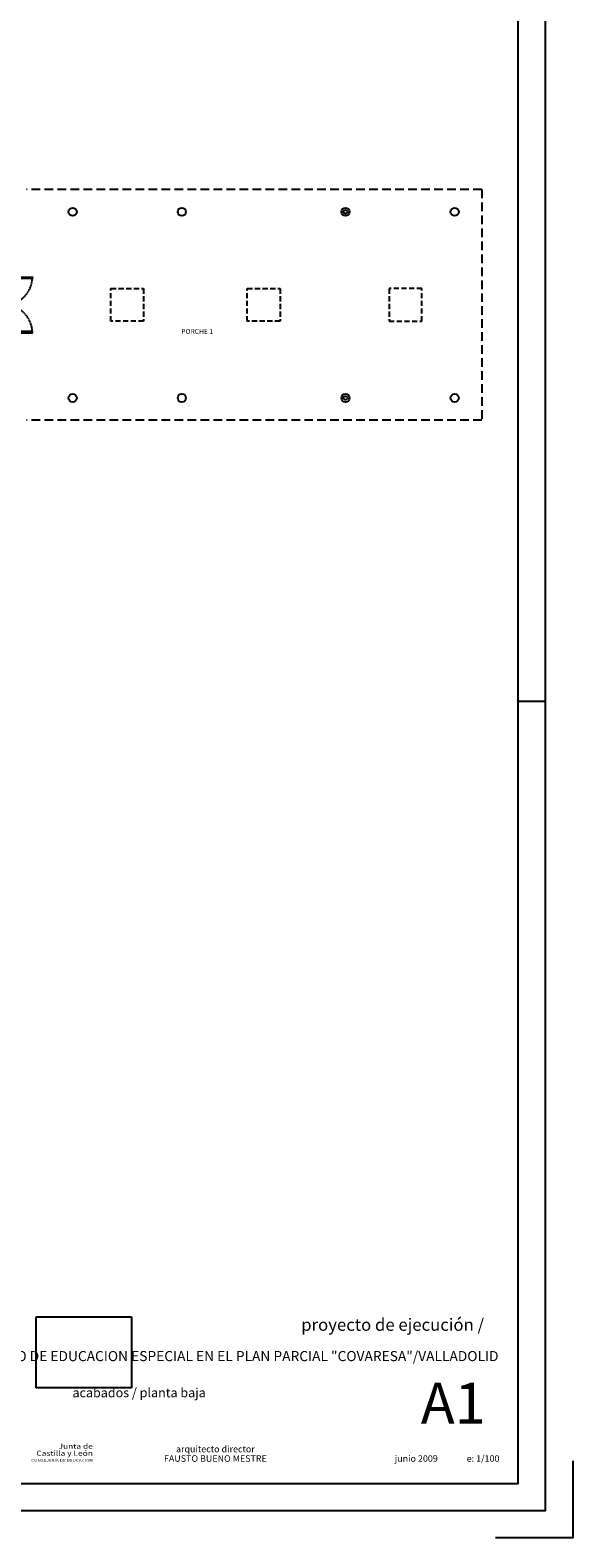
# Model space of a CAD drawing. Units: millimetres. Extents: x -121643 to -94125, y 80377 to 99285.
# Drawn here: x -96115 to -94125, y 80377 to 85911 of the extents above; entities that cross this region are included whole.
import ezdxf
from ezdxf.enums import TextEntityAlignment as Align

# ---------------------------------------------------------------- set-up
doc = ezdxf.new("R2010")
doc.units = ezdxf.units.MM
doc.linetypes.add('LÍNEAS_OCULTAS2', pattern=[4.7625, 3.175, -1.5875])
doc.linetypes.add('TRAZOS2', pattern=[0.375, 0.25, -0.125])
for name, color, linetype in [('0-INSTA', 50, 'Continuous'), ('0-MUROS', 5, 'Continuous'), ('A-FALSOS TECHOS', 134, 'TRAZOS2'), ('A-PROYECCION', 9, 'LÍNEAS_OCULTAS2'), ('CARP-EXTERIOR', 131, 'Continuous'), ('D-TEXTO', 7, 'Continuous')]:
    doc.layers.add(name, color=color, linetype=linetype)
doc.layers.add('T_caratula', color=7, linetype='Continuous', true_color=0xff8205)
doc.styles.add('ROMANS', font='romans.shx')
doc.styles.add('Trebuchet MS', font='trebuc.TTF')
doc.styles.add('verdana', font='verdana.TTF', dxfattribs={"width": 1.2})
picture_1 = doc.add_image_def('image1.jpg', size_in_pixel=(375, 280))

# ---------------------------------------------------------------- blocks, each defined once
blk = doc.blocks.new('FORMATO PLOT')
blk.add_line((0, 2969.7), (-100, 2969.7))
for points in [[(-12431.9, -0.3), (0, -0.3), (0, 8400), (-12431.9, 8400)], [(-12331.9, 99.7), (-100, 99.7), (-100, 8300), (-12331.9, 8300)]]:
    blk.add_lwpolyline(points, close=True)
blk.add_lwpolyline([(100, 182.5), (100, -100.3), (-182.8, -100.3)])
blk = doc.blocks.new('MODULO ACCESO')
for p, q in [((0, 0), (13, 0)), ((0, -2), (0, 0)), ((13, 0), (13, -2)), ((10, -2), (0, -2)), ((0, -2), (0, -266.5)), ((0, -2), (10, -2)), ((0, -10), (0, -2)), ((13, -2), (0, -2)), ((10, -10), (0, -10)), ((5, -164.5), (5, -10)), ((10, -266.5), (10, -2)), ((10, -2), (10, -10)), ((0, -164.5), (10, -164.5)), ((0, -172.5), (0, -164.5)), ((10, -164.5), (10, -172.5)), ((10, -172.5), (0, -172.5)), ((5, -258.5), (5, -172.5)), ((0, -258.5), (10, -258.5)), ((0, -266.5), (0, -258.5)), ((10, -266.5), (0, -266.5)), ((10, -258.5), (10, -266.5)), ((15, -270.5), (10, -270.5)), ((10, -270.5), (10, -275.5)), ((10, -275.5), (15, -275.5)), ((15, -275.5), (15, -270.5)), ((15, -273), (107, -273)), ((107, -275.5), (107, -270.5)), ((107, -270.5), (112, -270.5)), ((112, -275.5), (107, -275.5)), ((112, -270.5), (112, -275.5)), ((0, -743), (0, -478.5)), ((10, -478.5), (0, -478.5)), ((0, -478.5), (0, -486.5)), ((0, -486.5), (10, -486.5)), ((5, -486.5), (5, -572.5)), ((10, -469.5), (15, -469.5)), ((10, -474.5), (10, -469.5)), ((15, -474.5), (10, -474.5)), ((10, -478.5), (10, -743)), ((10, -486.5), (10, -478.5)), ((15, -469.5), (15, -474.5)), ((15, -472), (107, -472)), ((112, -469.5), (107, -469.5)), ((107, -469.5), (107, -474.5)), ((107, -474.5), (112, -474.5)), ((112, -474.5), (112, -469.5)), ((10, -572.5), (0, -572.5)), ((0, -572.5), (0, -580.5)), ((0, -580.5), (10, -580.5)), ((5, -580.5), (5, -735)), ((10, -580.5), (10, -572.5)), ((10, -735), (0, -735)), ((0, -735), (0, -743)), ((10, -743), (0, -743)), ((0, -743), (10, -743)), ((13, -743), (0, -743)), ((0, -743), (0, -745)), ((0, -745), (13, -745)), ((10, -743), (10, -735)), ((13, -745), (13, -743))]:
    blk.add_line(p, q)
for points in [[(10, -270.5), (10, -266.5), (2, -266.5), (2, -270.5)], [(10, -275.5), (10, -270.5), (112, -270.5), (112, -275.5)], [(10, -478.5), (10, -474.5), (2, -474.5), (2, -478.5)], [(10, -469.5), (10, -474.5), (112, -474.5), (112, -469.5)]]:
    blk.add_lwpolyline(points, close=True)
at = {"linetype": 'TRAZOS2', "ltscale": 10}
for points in [[(10, -372.5, 0.398957), (112, -275.5, -0.949917)], [(10, -372.5, -0.398957), (112, -469.5, 0.949917)]]:
    blk.add_lwpolyline(points, format="xyb", dxfattribs=at)

msp = doc.modelspace()

# ---------------------------------------------------------------- linework, layer by layer
at = {"layer": '0-INSTA'}
for centre in [(-94958.8, 85244.1), (-94958.8, 84561.1)]:
    msp.add_circle(centre, 7, dxfattribs=at)
at = {"layer": '0-MUROS'}
for centre in [(-95958.8, 85244.1), (-95558.8, 85244.1), (-94958.8, 85244.1), (-94558.8, 85244.1), (-95958.8, 84561.1), (-95558.8, 84561.1), (-94958.8, 84561.1), (-94558.8, 84561.1)]:
    msp.add_circle(centre, 15, dxfattribs=at)
at = {"layer": 'A-FALSOS TECHOS', "linetype": 'TRAZOS2', "ltscale": 75}
for points in [[(-95698.8, 84842.6), (-95818.8, 84842.6), (-95818.8, 84962.6), (-95698.8, 84962.6)], [(-95198.8, 84842.6), (-95318.8, 84842.6), (-95318.8, 84962.6), (-95198.8, 84962.6)], [(-94798.8, 84842.6), (-94678.8, 84842.6), (-94678.8, 84962.6), (-94798.8, 84962.6)]]:
    msp.add_lwpolyline(points, close=True, dxfattribs=at)
at = {"layer": 'A-PROYECCION', "linetype": 'LÍNEAS_OCULTAS2', "ltscale": 10}
for p, q in [((-94458.8, 85326.1), (-96128.8, 85326.1)), ((-94458.8, 85326.1), (-94458.8, 84479.1)), ((-94458.8, 84479.1), (-96128.8, 84479.1))]:
    msp.add_line(p, q, dxfattribs=at)

# ---------------------------------------------------------------- block references
msp.add_blockref('FORMATO PLOT', (-94225.5, 80477.5))
at = {"layer": 'CARP-EXTERIOR'}
msp.add_blockref('MODULO ACCESO', (-96218.8, 85275.1), dxfattribs=at)

# ---------------------------------------------------------------- texts
at = {"layer": 'D-TEXTO', "style": 'ROMANS'}
msp.add_text('PORCHE 1', height=18, dxfattribs=at).set_placement((-95502.5, 84796.5), align=Align.CENTER)
at = {"layer": 'T_caratula', "style": 'Trebuchet MS'}
for s, height, p in [(' proyecto de ejecución /', 45, (-94450.7, 81137.1)), ('CENTRO DE EDUCACION ESPECIAL EN EL PLAN PARCIAL "COVARESA"/VALLADOLID', 37, (-94397.9, 81025.8))]:
    msp.add_text(s, height=height, dxfattribs=at).set_placement(p, align=Align.RIGHT)
at = {"layer": 'T_caratula', "color": 8, "true_color": 0x718384, "style": 'Trebuchet MS'}
msp.add_text('acabados / planta baja', height=33.75, dxfattribs=at).set_placement((-95959.7, 80893.2))
for s, height, p in [('A1', 150, (-94563.8, 80796.4)), ('arquitecto director', 24, (-95435.8, 80691.1)), ('FAUSTO BUENO MESTRE', 24, (-95435.8, 80656.3)), ('junio 2009', 24, (-94699.2, 80656.3)), ('e: 1/100', 24, (-94454.5, 80656.3))]:
    msp.add_text(s, height=height, dxfattribs=at).set_placement(p, align=Align.CENTER)
at = {"layer": 'T_caratula', "color": 8, "true_color": 0x718384, "style": 'verdana', "width": 1.2}
for s, p in [('Castilla y León', (-95884.8, 80678.2)), ('Junta de', (-95884.8, 80704))]:
    msp.add_text(s, height=18.81, dxfattribs=at).set_placement(p, align=Align.RIGHT)
at = {"layer": 'T_caratula', "color": 8, "true_color": 0x718384, "style": 'verdana', "width": 1.186931}
msp.add_text('CONSEJERIA DE EDUCACION', height=9.405, dxfattribs=at).set_placement((-96111.5, 80657), (-95885.6, 80657), align=Align.FIT)

# ---------------------------------------------------------------- referenced raster images: frames only (the image files are external)
at = {"layer": 'A-PROYECCION'}
image = msp.add_image(picture_1, insert=(-96092.3, 80928), size_in_units=(348.8, 260.4), dxfattribs=dict(at, brightness=71))
image.dxf.flags = 7

doc.saveas('drawing.dxf')
